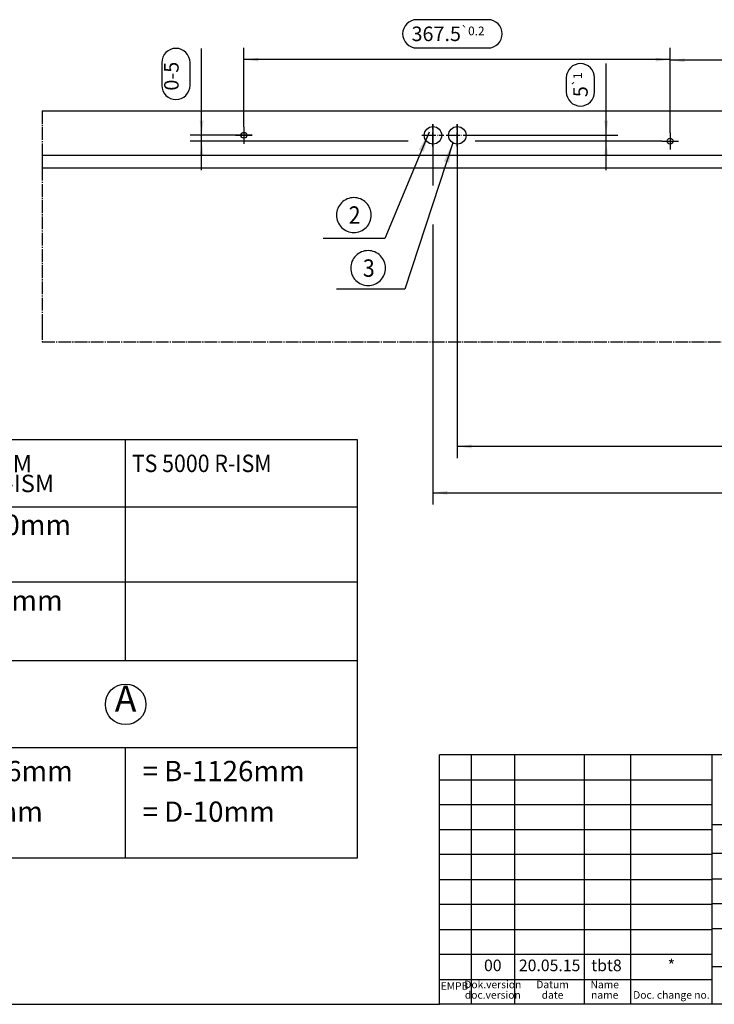
# Model space of a CAD drawing. Units: inches. Extents: x -791 to 40, y -1321 to -737.
# Drawn here: x -211 to -92, y -1321 to -1152 of the extents above; entities that cross this region are included whole.
import ezdxf

# ---------------------------------------------------------------- set-up
doc = ezdxf.new("R2010")
doc.units = ezdxf.units.IN
doc.linetypes.add('DASH_CENTER', pattern=[14, 11, -1, 1, -1])
doc.linetypes.add('DOT_CENTER', pattern=[14, 12, -1, 0, -1])
doc.layers.add('1', color=7, linetype='Continuous')
doc.styles.add('CONVERTER_12', font='txt.shx', dxfattribs={"width": 0.9})
doc.styles.add('CONVERTER_13', font='txt.shx', dxfattribs={"width": 0.72})
doc.styles.add('CONVERTER_15', font='txt.shx', dxfattribs={"width": 0.54})
doc.styles.add('CONVERTER_16', font='complex.shx', dxfattribs={"width": 0.95})
doc.styles.add('CONVERTER_18', font='txt.shx', dxfattribs={"width": 0.9})
doc.dimstyles.new('ME10_DIM_40', dxfattribs={"dimtxt": 12.5, "dimasz": 12.5, "dimexe": 10, "dimexo": 0, "dimgap": 10, "dimtad": 1, "dimdsep": 46, "dimtxsty": 'CONVERTER_12', "dimsah": 1, "dimcen": 0.09, "dimclrd": 3, "dimclre": 3, "dimclrt": 4, "dimadec": 0, "dimazin": 0, "dimtfac": 1, "dimtdec": 4, "dimtix": 1, "dimtmove": 0, "dimatfit": 3, "dimfxl": 1, "dimtolj": 1, "dimtzin": 0, "dimarcsym": 0})
doc.dimstyles.new('ME10_DIM_41', dxfattribs={"dimtxt": 12.5, "dimasz": 12.5, "dimexe": 10, "dimexo": 0, "dimgap": 10, "dimtad": 1, "dimdsep": 46, "dimtxsty": 'CONVERTER_12', "dimsah": 1, "dimcen": 0.09, "dimclrd": 3, "dimclre": 3, "dimclrt": 4, "dimadec": 0, "dimazin": 0, "dimtol": 1, "dimtp": 0.2, "dimtm": 0.2, "dimtfac": 0.6, "dimtdec": 1, "dimtix": 1, "dimtmove": 0, "dimatfit": 3, "dimfxl": 1, "dimtolj": 1, "dimtzin": 0, "dimarcsym": 0})
doc.dimstyles.new('ME10_DIM_49', dxfattribs={"dimtxt": 12.5, "dimasz": 12.5, "dimexe": 10, "dimexo": 0, "dimgap": 10, "dimtad": 1, "dimdsep": 46, "dimtxsty": 'CONVERTER_12', "dimsah": 1, "dimcen": 0.09, "dimclrd": 3, "dimclre": 3, "dimclrt": 4, "dimadec": 0, "dimazin": 0, "dimtol": 1, "dimtp": 2, "dimtm": 2, "dimtfac": 0.6, "dimtdec": 0, "dimtix": 1, "dimtmove": 0, "dimatfit": 3, "dimfxl": 1, "dimtolj": 1, "dimtzin": 0, "dimarcsym": 0})
doc.dimstyles.new('ME10_DIM_74', dxfattribs={"dimtxt": 12.5, "dimasz": 12.5, "dimexe": 10, "dimexo": 0, "dimgap": 10, "dimtad": 1, "dimdsep": 46, "dimtxsty": 'CONVERTER_12', "dimsah": 1, "dimcen": 0.09, "dimclrd": 3, "dimclre": 3, "dimclrt": 4, "dimadec": 0, "dimazin": 0, "dimtol": 1, "dimtp": 0.2, "dimtm": 0.2, "dimtfac": 0.72, "dimtdec": 1, "dimtix": 1, "dimtmove": 0, "dimatfit": 3, "dimfxl": 1, "dimtolj": 1, "dimtzin": 0, "dimarcsym": 0})
doc.dimstyles.new('ME10_DIM_93', dxfattribs={"dimtxt": 12.5, "dimasz": 12.5, "dimexe": 10, "dimexo": 0, "dimgap": 10, "dimtad": 1, "dimdsep": 46, "dimtxsty": 'CONVERTER_12', "dimsah": 1, "dimcen": 0.09, "dimclrd": 3, "dimclre": 3, "dimclrt": 4, "dimadec": 0, "dimazin": 0, "dimtol": 1, "dimtp": 2, "dimtm": 2, "dimtfac": 0.6, "dimtdec": 0, "dimtix": 1, "dimtmove": 0, "dimatfit": 3, "dimfxl": 1, "dimtolj": 1, "dimtzin": 0, "dimarcsym": 0})
doc.dimstyles.new('ME10_DIM_95', dxfattribs={"dimtxt": 12.5, "dimasz": 12.5, "dimexe": 10, "dimexo": 0, "dimgap": 10, "dimtad": 1, "dimdsep": 46, "dimtxsty": 'CONVERTER_12', "dimsah": 1, "dimcen": 0.09, "dimclrd": 3, "dimclre": 3, "dimclrt": 4, "dimadec": 0, "dimazin": 0, "dimtol": 1, "dimtp": 1, "dimtm": 1, "dimtfac": 0.6, "dimtdec": 0, "dimtix": 1, "dimtmove": 0, "dimatfit": 3, "dimfxl": 1, "dimtolj": 1, "dimtzin": 0, "dimarcsym": 0})
doc.dimstyles.get("Standard").update_dxf_attribs({"dimtxt": 0.18, "dimasz": 0.18, "dimexe": 0.18, "dimexo": 0.0625, "dimgap": 0.09, "dimtad": 0, "dimtih": 1, "dimtoh": 1, "dimdec": 4, "dimzin": 0, "dimdsep": 46, "dimtxsty": 'Standard', "dimcen": 0.09, "dimadec": 0, "dimazin": 0, "dimtfac": 1, "dimtdec": 4, "dimtofl": 0, "dimtmove": 0, "dimatfit": 3, "dimfxl": 1, "dimtolj": 1, "dimtzin": 0, "dimarcsym": 0})

# ---------------------------------------------------------------- blocks, each defined once
blk = doc.blocks.new('a1kl', base_point=(-616.94, -1321.38))
at = {"color": 1, "linetype": 'Continuous'}
for p, q in [((-138.94, -1321.38), (-138.94, -1278.38)), ((-138.94, -1321.38), (-138.94, -1278.38)), ((-50.94, -1278.38), (-138.94, -1278.38)), ((-138.94, -1321.38), (-138.94, -1278.38)), ((-91.94, -1278.38), (-91.94, -1290.38)), ((-91.94, -1290.38), (-50.94, -1290.38)), ((-91.94, -1290.38), (-91.94, -1315.51)), ((-91.94, -1291.38), (-91.94, -1291.28)), ((-50.94, -1295.38), (-91.94, -1295.38)), ((-73.94, -1308.38), (-91.94, -1308.38)), ((-91.94, -1315.51), (-91.94, -1321.38))]:
    blk.add_line(p, q, dxfattribs=at)
at = {"color": 3, "linetype": 'Continuous'}
for p, q in [((-133.44, -1321.38), (-133.44, -1278.38)), ((-125.94, -1321.38), (-125.94, -1278.38)), ((-113.94, -1321.38), (-113.94, -1278.38)), ((-105.94, -1321.38), (-105.94, -1278.38)), ((-138.94, -1282.68), (-91.94, -1282.68)), ((-91.94, -1286.98), (-138.94, -1286.98)), ((-138.94, -1291.28), (-91.94, -1291.28)), ((-91.94, -1295.58), (-138.94, -1295.58)), ((-138.94, -1299.88), (-91.94, -1299.88)), ((-91.94, -1299.78), (-41.94, -1299.78)), ((-91.94, -1304.18), (-138.94, -1304.18)), ((-41.94, -1304.08), (-91.94, -1304.08)), ((-138.94, -1308.48), (-91.94, -1308.48)), ((-91.94, -1312.78), (-138.94, -1312.78)), ((-91.94, -1314.88), (-41.94, -1314.88))]:
    blk.add_line(p, q, dxfattribs=at)
at = {"color": 4, "linetype": 'Continuous'}
blk.add_line((-138.94, -1317.08), (-91.94, -1317.08), dxfattribs=at)
at = {"color": 2, "linetype": 'Continuous'}
blk.add_line((40.06, -1321.38), (-138.94, -1321.38), dxfattribs=at)
at = {"layer": '1', "color": 2, "linetype": 'Continuous'}
blk.add_line((-790.94, -1321.38), (-138.94, -1321.38), dxfattribs=at)
at = {"color": 7}
for s, insert, char_height, attachment_point, line_spacing_factor, style in [('00', (-129.74, -1314.93), 2, 5, 1.020408, 'CONVERTER_12'), ('20.05.15', (-119.94, -1314.93), 2, 5, 1.020408, 'CONVERTER_15'), ('tbt8', (-110.14, -1314.93), 2, 5, 1.020408, 'CONVERTER_13'), ('*', (-98.94, -1314.93), 2, 5, 1.020408, 'CONVERTER_12'), ('EMPB', (-136.34, -1319.28), 1.3, 8, 0.720288, 'CONVERTER_13'), ('Dok.version', (-129.74, -1319.02), 1.3, 8, 0.720288, 'CONVERTER_15'), ('Datum', (-119.44, -1319.02), 1.3, 8, 0.720288, 'CONVERTER_13'), ('Name', (-110.44, -1319.02), 1.3, 8, 0.720288, 'CONVERTER_13'), ('doc.version', (-129.74, -1320.82), 1.3, 8, 0.720288, 'CONVERTER_15'), ('date', (-119.44, -1320.82), 1.3, 8, 0.720288, 'CONVERTER_13'), ('name', (-110.44, -1320.82), 1.3, 8, 0.720288, 'CONVERTER_13'), ('Doc. change no.', (-98.94, -1320.82), 1.3, 8, 0.720288, 'CONVERTER_13')]:
    blk.add_mtext(s, dxfattribs=dict(at, insert=insert, char_height=char_height, attachment_point=attachment_point, line_spacing_factor=line_spacing_factor, style=style))
blk = doc.blocks.new('rahmen', base_point=(-790.94, -1325.38))
at = {"layer": '1'}
blk.add_blockref('a1kl', (-616.94, -1321.38), dxfattribs=at)
blk = doc.blocks.new('Tabelle', base_point=(-440.47, -1015.53))
at = {"layer": '1', "color": 4, "linetype": 'Continuous'}
for p, q in [((-303.06, -1224.13), (-313.06, -1224.13)), ((-313.06, -1224.13), (-313.06, -1240.13)), ((-233.06, -1224.13), (-303.06, -1224.13)), ((-193.06, -1224.13), (-233.06, -1224.13)), ((-233.06, -1267.13), (-233.06, -1224.13)), ((-193.06, -1262.13), (-193.06, -1224.13)), ((-153.06, -1224.13), (-193.06, -1224.13)), ((-153.06, -1264.81), (-153.06, -1224.13)), ((-313.06, -1231.63), (-313.06, -1263.39)), ((-153.06, -1240.63), (-153.06, -1231.63)), ((-313.06, -1235.63), (-153.06, -1235.63)), ((-303.06, -1277.13), (-303.06, -1235.63)), ((-153.06, -1248.63), (-303.06, -1248.63)), ((-313.06, -1258.13), (-313.06, -1267.13)), ((-153.06, -1267.13), (-153.06, -1258.13)), ((-313.06, -1262.13), (-233.06, -1262.13)), ((-233.06, -1262.13), (-153.06, -1262.13)), ((-313.06, -1267.13), (-313.06, -1277.13)), ((-233.06, -1277.13), (-233.06, -1267.13)), ((-233.06, -1277.13), (-233.06, -1267.13)), ((-153.06, -1277.13), (-153.06, -1267.13)), ((-313.06, -1277.13), (-313.06, -1296.13)), ((-313.06, -1277.13), (-303.06, -1277.13)), ((-303.06, -1277.13), (-233.06, -1277.13)), ((-303.06, -1296.13), (-303.06, -1277.13)), ((-233.06, -1277.13), (-193.06, -1277.13)), ((-233.06, -1296.13), (-233.06, -1277.13)), ((-233.06, -1296.13), (-233.06, -1277.13)), ((-193.06, -1277.13), (-153.06, -1277.13)), ((-193.06, -1296.13), (-193.06, -1277.13)), ((-153.06, -1296.13), (-153.06, -1277.13)), ((-313.06, -1296.13), (-303.06, -1296.13)), ((-303.06, -1296.13), (-233.06, -1296.13)), ((-233.06, -1296.13), (-193.06, -1296.13)), ((-193.06, -1296.13), (-153.06, -1296.13)), ((-278.1, -1299.12), (-272.1, -1299.12)), ((-272.1, -1304.12), (-278.1, -1304.12)), ((-263.1, -1305.12), (-257.1, -1305.12)), ((-257.1, -1310.12), (-263.1, -1310.12))]:
    blk.add_line(p, q, dxfattribs=at)
at = {"layer": '1', "color": 1, "linetype": 'Continuous'}
blk.add_circle((-193.06, -1269.69), 3.5, dxfattribs=at)
at = {"layer": '1', "color": 4, "linetype": 'Continuous'}
for centre, start, end in [((-278.1, -1301.62), 90, 270), ((-272.1, -1301.62), 270, 90), ((-263.1, -1307.62), 90, 270), ((-257.1, -1307.62), 270, 90)]:
    blk.add_arc(centre, 2.5, start, end, dxfattribs=at)
at = {"color": 4}
for s, height, style, width, p in [('TS 5000 R-ISM', 3, 'CONVERTER_18', 0.9, (-191.99, -1229.66)), ('B', 5, 'CONVERTER_16', 0.95, (-309.75, -1251.56)), ('C', 5, 'CONVERTER_16', 0.95, (-309.75, -1285.06))]:
    blk.add_text(s, height=height, dxfattribs=dict(at, style=style, width=width)).set_placement(p)
at = {"color": 3, "style": 'CONVERTER_18', "width": 0.9}
for s, p in [('Smallest door width', (-301.56, -1246.61)), ('Biggest door width', (-301.64, -1259.63)), ('centerpiece cut to length', (-301.64, -1273.13)), ('Waist length', (-301.64, -1290.63))]:
    blk.add_text(s, height=3.5, dxfattribs=at).set_placement(p)
at = {"color": 4}
for s, insert, char_height, attachment_point, line_spacing_factor, style in [('TS 5000 ISM\\PTS 5000 E-ISM', (-231.99, -1234.06), 3, 7, 0.681818, 'CONVERTER_18'), ('Kleinste Türbreite            1300 mm      1500mm', (-301.56, -1241.61), 3.5, 7, 0.454545, 'CONVERTER_18'), ('Größte Türbreite             2800 mm      2800mm', (-301.64, -1254.63), 3.5, 7, 0.454545, 'CONVERTER_18'), ('ablängbares Mittelteil', (-301.64, -1268.13), 3.5, 7, 0.454545, 'CONVERTER_18'), ('A', (-193.06, -1269.29), 4.5, 5, 0.60024, 'CONVERTER_16'), ('Mittelteillänge', (-301.64, -1284.13), 3.5, 7, 0.454545, 'CONVERTER_18'), ('= B-1126mm\\P \\P= D-10mm', (-230.14, -1291.03), 3.5, 7, 0.60024, 'CONVERTER_16'), ('= B-1126mm\\P \\P= D-10mm', (-190.14, -1291.03), 3.5, 7, 0.60024, 'CONVERTER_16')]:
    blk.add_mtext(s, dxfattribs=dict(at, insert=insert, char_height=char_height, attachment_point=attachment_point, line_spacing_factor=line_spacing_factor, style=style))
at = {"layer": '1', "color": 1, "style": 'CONVERTER_12', "width": 0.9}
blk.add_text('Dimensions in      for TS 5000 R-ISM', height=3.5, dxfattribs=at).set_placement((-303.17, -1309.32))
at = {"layer": '1', "color": 1, "insert": (-303.17, -1303.32), "char_height": 3.5, "attachment_point": 7, "line_spacing_factor": 1.020408, "style": 'CONVERTER_12'}
blk.add_mtext('Maße im      für TS 5000 R-ISM', dxfattribs=at)
blk = doc.blocks.new('*D49')
at = {"layer": '1', "color": 3, "linetype": 'Continuous'}
for p, q in [((-899.77, -5858.12), (-899.77, -5783.19)), ((-856.09, -5858.12), (-909.77, -5858.12)), ((-899.77, -5863.12), (-899.77, -5858.12)), ((-721.71, -5863.12), (-909.77, -5863.12)), ((-899.77, -5888.12), (-899.77, -5863.12)), ((-502.99, -5863.12), (-663.83, -5863.12))]:
    blk.add_line(p, q, dxfattribs=at)
at = {"layer": '1', "color": 3}
for points in [[(-901.41, -5845.62), (-898.12, -5845.62), (-899.77, -5858.12)], [(-898.12, -5875.62), (-901.41, -5875.62), (-899.77, -5863.12)]]:
    blk.add_solid(points, dxfattribs=at)
at = {"layer": '1', "color": 4, "insert": (-915.71, -5819.6), "char_height": 12.5, "attachment_point": 7, "rotation": 90, "line_spacing_factor": 0.60024, "style": 'CONVERTER_12'}
blk.add_mtext('0-5', dxfattribs=at)
blk = doc.blocks.new('*D50')
at = {"layer": '1', "color": 3, "linetype": 'Continuous'}
for p, q in [((-863.29, -5850.92), (-863.29, -5782.87)), ((-495.79, -5855.92), (-495.79, -5782.87)), ((-495.79, -5792.87), (-863.29, -5792.87))]:
    blk.add_line(p, q, dxfattribs=at)
at = {"layer": '1', "color": 3}
for points in [[(-850.79, -5791.23), (-850.79, -5794.52), (-863.29, -5792.87)], [(-508.29, -5794.52), (-508.29, -5791.23), (-495.79, -5792.87)]]:
    blk.add_solid(points, dxfattribs=at)
at = {"layer": '1', "color": 4, "insert": (-718.78, -5776.93), "char_height": 12.5, "attachment_point": 7, "rotation": 0.00014, "line_spacing_factor": 0.60024, "style": 'CONVERTER_12'}
blk.add_mtext('\\C4;367.5\\C3;\\H7.5;{\\Fgdt;`}0.2', dxfattribs=at)
blk = doc.blocks.new('*D58')
at = {"layer": '1', "color": 3, "linetype": 'Continuous'}
for p, q in [((-700.29, -5848.62), (-700.29, -5901.25)), ((-700.29, -5934.84), (-700.29, -6176.19)), ((52.71, -5996.13), (52.71, -6176.19)), ((-700.29, -6166.19), (52.71, -6166.19))]:
    blk.add_line(p, q, dxfattribs=at)
at = {"layer": '1', "color": 3}
for points in [[(-687.79, -6164.55), (-687.79, -6167.84), (-700.29, -6166.19)], [(40.21, -6167.84), (40.21, -6164.55), (52.71, -6166.19)]]:
    blk.add_solid(points, dxfattribs=at)
at = {"layer": '1', "color": 4, "insert": (-336.85, -6150.25), "char_height": 12.5, "attachment_point": 7, "rotation": 0.00014, "line_spacing_factor": 0.60024, "style": 'CONVERTER_12'}
blk.add_mtext('\\C4;753\\C3;\\H7.5;{\\Fgdt;`}2', dxfattribs=at)
blk = doc.blocks.new('*D83')
at = {"layer": '1', "color": 3, "linetype": 'Continuous'}
for p, q in [((-495.79, -5855.92), (-495.79, -5783.49)), ((-67.29, -5855.92), (-67.29, -5783.49)), ((-67.29, -5793.49), (-495.79, -5793.49))]:
    blk.add_line(p, q, dxfattribs=at)
at = {"layer": '1', "color": 3}
for points in [[(-483.29, -5791.84), (-483.29, -5795.14), (-495.79, -5793.49)], [(-79.79, -5795.14), (-79.79, -5791.84), (-67.29, -5793.49)]]:
    blk.add_solid(points, dxfattribs=at)
at = {"layer": '1', "color": 4, "insert": (-313.01, -5783.49), "char_height": 12.5, "attachment_point": 7, "rotation": 0.00014, "line_spacing_factor": 0.60024, "style": 'CONVERTER_12'}
blk.add_mtext('\\C4;428.5\\C3;\\H9;±0.2', dxfattribs=at)
blk = doc.blocks.new('*D102')
at = {"layer": '1', "color": 3, "linetype": 'Continuous'}
for p, q in [((-679.29, -5848.62), (-679.29, -6136.19)), ((52.71, -5996.13), (52.71, -6136.19)), ((52.71, -6126.19), (-679.29, -6126.19))]:
    blk.add_line(p, q, dxfattribs=at)
at = {"layer": '1', "color": 3}
for points in [[(-666.79, -6124.55), (-666.79, -6127.84), (-679.29, -6126.19)], [(40.21, -6127.84), (40.21, -6124.55), (52.71, -6126.19)]]:
    blk.add_solid(points, dxfattribs=at)
at = {"layer": '1', "color": 4, "insert": (-338.16, -6110.25), "char_height": 12.5, "attachment_point": 7, "rotation": 0.00014, "line_spacing_factor": 0.60024, "style": 'CONVERTER_12'}
blk.add_mtext('\\C4;732\\C3;\\H7.5;{\\Fgdt;`}2', dxfattribs=at)
blk = doc.blocks.new('*D104')
at = {"layer": '1', "color": 3, "linetype": 'Continuous'}
for p, q in [((-550.93, -5858.12), (-550.93, -5796.34)), ((-669.79, -5858.12), (-540.93, -5858.12)), ((-550.93, -5863.12), (-550.93, -5858.12)), ((-502.99, -5863.12), (-560.93, -5863.12)), ((-550.93, -5888.12), (-550.93, -5863.12))]:
    blk.add_line(p, q, dxfattribs=at)
at = {"layer": '1', "color": 3}
for points in [[(-552.58, -5845.62), (-549.29, -5845.62), (-550.93, -5858.12)], [(-549.29, -5875.62), (-552.58, -5875.62), (-550.93, -5863.12)]]:
    blk.add_solid(points, dxfattribs=at)
at = {"layer": '1', "color": 4, "insert": (-566.87, -5825.25), "char_height": 12.5, "attachment_point": 7, "rotation": 90, "line_spacing_factor": 0.60024, "style": 'CONVERTER_12'}
blk.add_mtext('\\C4;5\\C3;\\H7.5;{\\Fgdt;`}1', dxfattribs=at)
blk = doc.blocks.new('Anschlagmasse', base_point=(744.275, -6544.988))
at = {"layer": '1', "color": 1, "linetype": 'Continuous'}
for p, q in [((-1037.288, -5837.121), (96.212, -5837.121)), ((-1037.288, -5875.121), (58.212, -5875.121)), ((-1037.288, -5886.121), (47.212, -5886.121))]:
    blk.add_line(p, q, dxfattribs=at)
at = {"layer": '1', "color": 3, "linetype": 'DASH_CENTER'}
for p, q in [((-1037.288, -5837.121), (-1037.288, -5875.121)), ((-1037.288, -5837.121), (-1037.288, -5875.121)), ((-1037.288, -5837.121), (-1037.288, -5875.121)), ((-1037.288, -5875.121), (-1037.288, -5886.121)), ((-1037.288, -5875.121), (-1037.288, -5886.121)), ((-1037.288, -5875.121), (-1037.288, -5886.121)), ((-1037.288, -5886.121), (-1037.288, -6023.486)), ((-1037.288, -6023.486), (-1037.288, -6036.126)), ((-1037.288, -6036.126), (96.212, -6036.126))]:
    blk.add_line(p, q, dxfattribs=at)
at = {"layer": '1', "color": 3, "linetype": 'DOT_CENTER'}
for p, q in [((-863.288, -5850.921), (-863.288, -5858.121)), ((-700.288, -5867.621), (-700.288, -5848.621)), ((-679.288, -5867.621), (-679.288, -5848.621)), ((-870.488, -5858.121), (-863.288, -5858.121)), ((-863.288, -5858.121), (-863.288, -5865.321)), ((-863.288, -5858.121), (-856.088, -5858.121)), ((-709.788, -5858.121), (-690.788, -5858.121)), ((-688.788, -5858.121), (-669.788, -5858.121)), ((-495.788, -5855.921), (-495.788, -5863.121)), ((-502.988, -5863.121), (-495.788, -5863.121)), ((-495.788, -5863.121), (-488.588, -5863.121)), ((-495.788, -5863.121), (-495.788, -5870.321))]:
    blk.add_line(p, q, dxfattribs=at)
at = {"layer": '1', "color": 4}
for points in [[(-714.259, -5782.872), (-652.81, -5782.872, 0.4142136), (-640.623, -5770.684), (-640.623, -5770.684, 0.4142136), (-652.81, -5758.497), (-714.259, -5758.497, 0.4142136), (-726.447, -5770.684), (-726.447, -5770.684, 0.4142136)], [(-909.769, -5815.078), (-909.769, -5795.379, 0.4142136), (-921.957, -5783.192), (-921.957, -5783.192, 0.4142136), (-934.144, -5795.379), (-934.144, -5815.078, 0.4142136), (-921.957, -5827.266), (-921.957, -5827.266, 0.4142136)], [(-560.931, -5820.725), (-560.931, -5808.526, 0.4142136), (-573.118, -5796.339), (-573.118, -5796.339, 0.4142136), (-585.306, -5808.526), (-585.306, -5820.725, 0.4142136), (-573.118, -5832.913), (-573.118, -5832.913, 0.4142136)], [(-768.469, -5941.817), (-768.469, -5941.817, 0.4142136), (-753.469, -5926.817), (-753.469, -5926.817, 0.4142136), (-768.469, -5911.817), (-768.469, -5911.817, 0.4142136), (-783.469, -5926.817), (-783.469, -5926.817, 0.4142136)], [(-756.255, -5987.511), (-756.255, -5987.511, 0.4142136), (-741.255, -5972.511), (-741.255, -5972.511, 0.4142136), (-756.255, -5957.511), (-756.255, -5957.511, 0.4142136), (-771.255, -5972.511), (-771.255, -5972.511, 0.4142136)]]:
    blk.add_lwpolyline(points, format="xyb", close=True, dxfattribs=at)
at = {"layer": '1', "color": 1, "linetype": 'Continuous'}
for centre in [(-700.288, -5858.121), (-679.288, -5858.121)]:
    blk.add_circle(centre, 7.5, dxfattribs=at)
at = {"layer": '1', "color": 3, "linetype": 'Continuous'}
for centre in [(-863.288, -5858.121), (-495.788, -5863.121)]:
    blk.add_circle(centre, 2.5, dxfattribs=at)
at = {"layer": '1', "color": 3}
for points in [[(-708.256, -5872.363), (-712.51, -5870.593), (-703.662, -5855.32)], [(-686.448, -5881.878), (-690.826, -5880.442), (-683.18, -5864.533)]]:
    blk.add_solid(points, dxfattribs=at)
at = {"layer": '1', "color": 4, "style": 'CONVERTER_12', "width": 0.9}
for s, p in [('2', (-772.969, -5934.317)), ('3', (-760.755, -5980.011))]:
    blk.add_text(s, height=15, dxfattribs=at).set_placement(p)
at = {"layer": '1'}
for base, p1, p2, dimstyle, picture, middle in [((-495.788, -5792.872), (-863.288, -5850.921), (-495.788, -5855.921), 'ME10_DIM_41', '*D50', (-683.535, -5770.684)), ((-67.288, -5793.49), (-495.788, -5855.921), (-67.288, -5855.921), 'ME10_DIM_74', '*D83', (-275.868, -5777.24)), ((-700.288, -6166.191), (52.712, -5996.126), (-700.288, -5848.621), 'ME10_DIM_49', '*D58', (-313.851, -6144.004)), ((52.712, -6126.191), (-679.288, -5848.621), (52.712, -5996.126), 'ME10_DIM_93', '*D102', (-315.155, -6104.004))]:
    dim = blk.add_linear_dim(base=base, p1=p1, p2=p2, dimstyle=dimstyle, dxfattribs=at)
    dim.commit()
    dim.dimension.update_dxf_attribs({"geometry": picture, "text_midpoint": middle, "text_rotation": 0.000139})
dim = blk.add_linear_dim(base=(-899.769, -5863.121), p1=(-856.088, -5858.121), p2=(-502.988, -5863.121), angle=90, text='0-5', dimstyle='ME10_DIM_40', dxfattribs=at)
dim.commit()
dim.dimension.update_dxf_attribs({"geometry": '*D49', "text_midpoint": (-921.957, -5805.229), "text_rotation": 90})
dim = blk.add_linear_dim(base=(-550.931, -5863.121), p1=(-669.788, -5858.121), p2=(-502.988, -5863.121), angle=90, dimstyle='ME10_DIM_95', dxfattribs=at)
dim.commit()
dim.dimension.update_dxf_attribs({"geometry": '*D104', "text_midpoint": (-573.118, -5814.626), "text_rotation": 90})
at = {"layer": '1', "color": 3, "linetype": 'Continuous', "has_arrowhead": 0}
for points in [[(-703.662, -5855.32), (-741.826, -5947.071), (-794.917, -5947.071)], [(-683.18, -5864.533), (-724.538, -5990.55), (-783.455, -5990.55)]]:
    blk.add_leader(points, dimstyle='Standard', dxfattribs=at)

msp = doc.modelspace()

# ---------------------------------------------------------------- block references
msp.add_blockref('rahmen', (-790.939, -1325.38))
at = {"xscale": 0.2, "yscale": 0.2, "zscale": 0.2}
msp.add_blockref('Anschlagmasse', (148.855, -1308.998), dxfattribs=at)
at = {"layer": '1'}
msp.add_blockref('Tabelle', (-440.471, -1015.526), dxfattribs=at)

doc.saveas('drawing.dxf')
